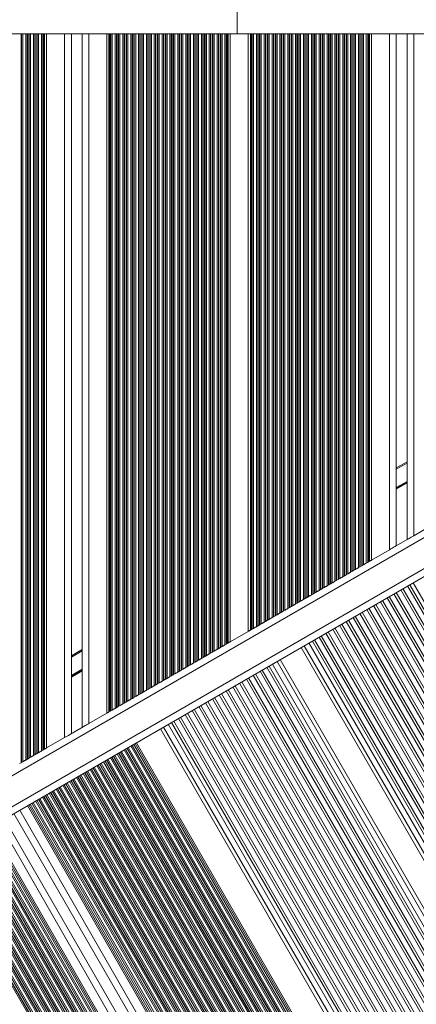
# Model space of a CAD drawing. Units: millimetres. Extents: x 1733 to 13135, y -1524 to 10904.
# Drawn here: x 8699 to 8876, y 909 to 1348 of the extents above; entities that cross this region are included whole.
import ezdxf

# ---------------------------------------------------------------- set-up
doc = ezdxf.new("R2010")
doc.units = ezdxf.units.MM
doc.header["$LTSCALE"] = 50

msp = doc.modelspace()

# ---------------------------------------------------------------- linework, layer by layer
at = {"color": 7, "linetype": 'Continuous', "lineweight": 18}
for p, q in [((8796.15, 1341.3), (8796.15, 1351.3)), ((8662.34, 1341.3), (8796.15, 1341.3)), ((8711.23, 1341.3), (8711.23, 1023.5)), ((8722.27, 1341.3), (8722.27, 1029.88)), ((8727.07, 1341.3), (8727.07, 1032.65)), ((8738.11, 1341.3), (8738.11, 1039.02)), ((8793.03, 1341.3), (8793.03, 1070.73)), ((8796.15, 1341.3), (8933.69, 1341.3)), ((8801.11, 1341.3), (8801.11, 1075.39)), ((8856.03, 1341.3), (8856.03, 1107.1)), ((8867.07, 1341.3), (8867.07, 1113.48)), ((8871.87, 1341.3), (8871.87, 1116.25)), ((8867.07, 1148.12), (8871.87, 1150.89)), ((8492.06, 876.18), (8950.11, 1140.63)), ((8874.87, 1117.98), (8882.91, 1122.62)), ((8866.67, 1113.24), (8872.27, 1116.48)), ((8856.03, 1107.1), (8864.07, 1111.74)), ((8851.67, 1104.58), (8850.98, 1104.19)), ((8852.43, 1105.02), (8851.83, 1104.68)), ((8854.32, 1106.11), (8853.72, 1105.77)), ((8854.89, 1106.44), (8854.48, 1106.21)), ((8855.12, 1106.58), (8854.89, 1106.44)), ((8843.82, 1100.05), (8843.22, 1099.7)), ((8844.67, 1100.54), (8843.98, 1100.14)), ((8845.43, 1100.98), (8844.83, 1100.64)), ((8847.32, 1102.07), (8846.72, 1101.73)), ((8848.17, 1102.56), (8847.48, 1102.16)), ((8848.93, 1103), (8848.33, 1102.66)), ((8850.82, 1104.09), (8850.22, 1103.75)), ((8836.82, 1096.01), (8836.22, 1095.66)), ((8837.67, 1096.5), (8836.98, 1096.1)), ((8838.43, 1096.94), (8837.83, 1096.59)), ((8840.32, 1098.03), (8839.72, 1097.68)), ((8840.48, 1098.12), (8840.32, 1098.03)), ((8841.17, 1098.52), (8840.48, 1098.12)), ((8841.93, 1098.96), (8841.33, 1098.61)), ((8829.82, 1091.97), (8829.22, 1091.62)), ((8830.67, 1092.46), (8829.98, 1092.06)), ((8831.43, 1092.9), (8830.83, 1092.55)), ((8833.32, 1093.99), (8832.72, 1093.64)), ((8834.17, 1094.48), (8833.48, 1094.08)), ((8834.93, 1094.92), (8834.33, 1094.57)), ((8822.82, 1087.93), (8822.22, 1087.58)), ((8823.67, 1088.42), (8822.98, 1088.02)), ((8823.67, 1088.42), (8823.83, 1088.51)), ((8824.43, 1088.86), (8823.83, 1088.51)), ((8826.32, 1089.95), (8825.72, 1089.6)), ((8827.17, 1090.44), (8826.48, 1090.04)), ((8827.93, 1090.88), (8827.33, 1090.53)), ((8813.93, 1082.79), (8813.33, 1082.45)), ((8815.82, 1083.88), (8815.22, 1083.54)), ((8816.67, 1084.38), (8815.98, 1083.98)), ((8817.43, 1084.81), (8816.83, 1084.47)), ((8819.32, 1085.91), (8818.72, 1085.56)), ((8820.17, 1086.4), (8819.48, 1086)), ((8820.93, 1086.84), (8820.33, 1086.49)), ((8806.17, 1078.31), (8805.48, 1077.92)), ((8806.93, 1078.75), (8806.33, 1078.41)), ((8808.82, 1079.84), (8808.22, 1079.5)), ((8809.67, 1080.33), (8808.98, 1079.94)), ((8810.43, 1080.77), (8809.83, 1080.43)), ((8812.32, 1081.86), (8811.72, 1081.52)), ((8813.17, 1082.36), (8812.48, 1081.96)), ((8793.03, 1070.73), (8801.11, 1075.39)), ((8802.67, 1076.29), (8802.26, 1076.06)), ((8803.43, 1076.73), (8802.83, 1076.39)), ((8805.32, 1077.82), (8804.72, 1077.48)), ((8791.31, 1069.74), (8790.72, 1069.39)), ((8791.89, 1070.07), (8791.48, 1069.83)), ((8722.27, 1064.52), (8727.07, 1067.29)), ((8784.31, 1065.7), (8783.72, 1065.35)), ((8785.17, 1066.19), (8784.48, 1065.79)), ((8785.93, 1066.63), (8785.33, 1066.28)), ((8787.81, 1067.72), (8787.22, 1067.37)), ((8788.67, 1068.21), (8787.98, 1067.81)), ((8789.43, 1068.65), (8788.83, 1068.3)), ((8777.31, 1061.65), (8776.72, 1061.31)), ((8778.17, 1062.15), (8777.48, 1061.75)), ((8778.93, 1062.59), (8778.33, 1062.24)), ((8780.81, 1063.68), (8780.22, 1063.33)), ((8781.67, 1064.17), (8780.98, 1063.77)), ((8782.43, 1064.61), (8781.83, 1064.26)), ((8768.43, 1056.52), (8767.83, 1056.18)), ((8770.31, 1057.61), (8769.72, 1057.27)), ((8771.17, 1058.11), (8770.48, 1057.71)), ((8771.93, 1058.54), (8771.33, 1058.2)), ((8773.81, 1059.63), (8773.22, 1059.29)), ((8773.98, 1059.73), (8773.81, 1059.63)), ((8774.67, 1060.13), (8773.98, 1059.73)), ((8775.43, 1060.56), (8774.83, 1060.22)), ((8760.67, 1052.04), (8759.98, 1051.64)), ((8761.43, 1052.48), (8760.83, 1052.14)), ((8763.31, 1053.57), (8762.72, 1053.23)), ((8764.17, 1054.06), (8763.48, 1053.67)), ((8764.93, 1054.5), (8764.33, 1054.16)), ((8766.81, 1055.59), (8766.22, 1055.25)), ((8767.67, 1056.08), (8766.98, 1055.69)), ((8752.81, 1047.51), (8752.22, 1047.16)), ((8753.67, 1048), (8752.98, 1047.6)), ((8753.67, 1048), (8753.83, 1048.09)), ((8754.43, 1048.44), (8753.83, 1048.09)), ((8756.31, 1049.53), (8755.72, 1049.18)), ((8757.17, 1050.02), (8756.48, 1049.62)), ((8757.93, 1050.46), (8757.33, 1050.12)), ((8759.81, 1051.55), (8759.22, 1051.21)), ((8745.81, 1043.47), (8745.22, 1043.12)), ((8746.67, 1043.96), (8745.98, 1043.56)), ((8747.43, 1044.4), (8746.83, 1044.05)), ((8749.31, 1045.49), (8748.72, 1045.14)), ((8750.17, 1045.98), (8749.48, 1045.58)), ((8750.93, 1046.42), (8750.33, 1046.07)), ((8730.07, 1034.38), (8738.11, 1039.02)), ((8739.03, 1039.55), (8739.26, 1039.68)), ((8739.67, 1039.92), (8739.26, 1039.68)), ((8740.43, 1040.36), (8739.83, 1040.01)), ((8742.31, 1041.45), (8741.72, 1041.1)), ((8743.17, 1041.94), (8742.48, 1041.54)), ((8743.93, 1042.38), (8743.33, 1042.03)), ((8721.87, 1029.64), (8727.47, 1032.88)), ((8711.23, 1023.5), (8719.27, 1028.14)), ((8707.63, 1021.42), (8707.03, 1021.08)), ((8709.52, 1022.51), (8708.92, 1022.17)), ((8710.09, 1022.84), (8709.68, 1022.61)), ((8699.87, 1016.94), (8699.18, 1016.54)), ((8700.63, 1017.38), (8700.03, 1017.03)), ((8702.52, 1018.47), (8701.92, 1018.13)), ((8703.37, 1018.96), (8702.68, 1018.56)), ((8704.13, 1019.4), (8703.53, 1019.06)), ((8706.02, 1020.49), (8705.42, 1020.15)), ((8706.18, 1020.58), (8706.02, 1020.49)), ((8706.87, 1020.98), (8706.18, 1020.58)), ((8706.91, 1000.22), (9060.54, 387.72)), ((8703.88, 998.47), (9057.51, 385.97)), ((8704.64, 998.91), (9058.27, 386.41)), ((8692.53, 991.92), (9046.15, 379.41)), ((8696.68, 994.32), (9050.31, 381.81)), ((8684.57, 987.32), (9038.2, 374.82)), ((8685.33, 987.76), (9038.95, 375.26)), ((8682.3, 986.01), (9035.92, 373.51))]:
    msp.add_line(p, q, dxfattribs=at)
at = {"color": 8, "linetype": 'Continuous', "lineweight": 18}
for p, q in [((8699.87, 1341.3), (8699.87, 1016.94)), ((8700.03, 1341.3), (8700.03, 1017.03)), ((8700.63, 1341.3), (8700.63, 1017.38)), ((8701.92, 1341.3), (8701.92, 1018.13)), ((8702.52, 1341.3), (8702.52, 1018.47)), ((8702.68, 1341.3), (8702.68, 1018.56)), ((8703.37, 1341.3), (8703.37, 1018.96)), ((8703.53, 1341.3), (8703.53, 1019.06)), ((8704.13, 1341.3), (8704.13, 1019.4)), ((8705.42, 1341.3), (8705.42, 1020.15)), ((8706.02, 1341.3), (8706.02, 1020.49)), ((8706.18, 1341.3), (8706.18, 1020.58)), ((8706.87, 1341.3), (8706.87, 1020.98)), ((8707.03, 1341.3), (8707.03, 1021.08)), ((8707.63, 1341.3), (8707.63, 1021.42)), ((8708.92, 1341.3), (8708.92, 1022.17)), ((8709.52, 1341.3), (8709.52, 1022.51)), ((8709.68, 1341.3), (8709.68, 1022.61)), ((8710.09, 1341.3), (8710.09, 1022.84)), ((8710.32, 1341.3), (8710.32, 1022.98)), ((8719.27, 1341.3), (8719.27, 1028.14)), ((8730.07, 1341.3), (8730.07, 1034.38)), ((8739.03, 1341.3), (8739.03, 1039.55)), ((8739.26, 1341.3), (8739.26, 1039.68)), ((8739.67, 1341.3), (8739.67, 1039.92)), ((8739.83, 1341.3), (8739.83, 1040.01)), ((8740.43, 1341.3), (8740.43, 1040.36)), ((8741.72, 1341.3), (8741.72, 1041.1)), ((8742.31, 1341.3), (8742.31, 1041.45)), ((8742.48, 1341.3), (8742.48, 1041.54)), ((8743.17, 1341.3), (8743.17, 1041.94)), ((8743.33, 1341.3), (8743.33, 1042.03)), ((8743.93, 1341.3), (8743.93, 1042.38)), ((8745.22, 1341.3), (8745.22, 1043.12)), ((8745.81, 1341.3), (8745.81, 1043.47)), ((8745.98, 1341.3), (8745.98, 1043.56)), ((8746.67, 1341.3), (8746.67, 1043.96)), ((8746.83, 1341.3), (8746.83, 1044.05)), ((8747.43, 1341.3), (8747.43, 1044.4)), ((8748.72, 1341.3), (8748.72, 1045.14)), ((8749.31, 1341.3), (8749.31, 1045.49)), ((8749.48, 1341.3), (8749.48, 1045.58)), ((8750.17, 1341.3), (8750.17, 1045.98)), ((8750.33, 1341.3), (8750.33, 1046.07)), ((8750.93, 1341.3), (8750.93, 1046.42)), ((8752.22, 1341.3), (8752.22, 1047.16)), ((8752.81, 1341.3), (8752.81, 1047.51)), ((8752.98, 1341.3), (8752.98, 1047.6)), ((8753.67, 1341.3), (8753.67, 1048)), ((8753.83, 1341.3), (8753.83, 1048.09)), ((8754.43, 1341.3), (8754.43, 1048.44)), ((8755.72, 1341.3), (8755.72, 1049.18)), ((8756.31, 1341.3), (8756.31, 1049.53)), ((8756.48, 1341.3), (8756.48, 1049.62)), ((8757.17, 1341.3), (8757.17, 1050.02)), ((8757.33, 1341.3), (8757.33, 1050.12)), ((8757.93, 1341.3), (8757.93, 1050.46)), ((8759.22, 1341.3), (8759.22, 1051.21)), ((8759.81, 1341.3), (8759.81, 1051.55)), ((8759.98, 1341.3), (8759.98, 1051.64)), ((8760.67, 1341.3), (8760.67, 1052.04)), ((8760.83, 1341.3), (8760.83, 1052.14)), ((8761.43, 1341.3), (8761.43, 1052.48)), ((8762.72, 1341.3), (8762.72, 1053.23)), ((8763.31, 1341.3), (8763.31, 1053.57)), ((8763.48, 1341.3), (8763.48, 1053.67)), ((8764.17, 1341.3), (8764.17, 1054.06)), ((8764.33, 1341.3), (8764.33, 1054.16)), ((8764.93, 1341.3), (8764.93, 1054.5)), ((8766.22, 1341.3), (8766.22, 1055.25)), ((8766.81, 1341.3), (8766.81, 1055.59)), ((8766.98, 1341.3), (8766.98, 1055.69)), ((8767.67, 1341.3), (8767.67, 1056.08)), ((8767.83, 1341.3), (8767.83, 1056.18)), ((8768.43, 1341.3), (8768.43, 1056.52)), ((8769.72, 1341.3), (8769.72, 1057.27)), ((8770.31, 1341.3), (8770.31, 1057.61)), ((8770.48, 1341.3), (8770.48, 1057.71)), ((8771.17, 1341.3), (8771.17, 1058.11)), ((8771.33, 1341.3), (8771.33, 1058.2)), ((8771.93, 1341.3), (8771.93, 1058.54)), ((8773.22, 1341.3), (8773.22, 1059.29)), ((8773.81, 1341.3), (8773.81, 1059.63)), ((8773.98, 1341.3), (8773.98, 1059.73)), ((8774.67, 1341.3), (8774.67, 1060.13)), ((8774.83, 1341.3), (8774.83, 1060.22)), ((8775.43, 1341.3), (8775.43, 1060.56)), ((8776.72, 1341.3), (8776.72, 1061.31)), ((8777.31, 1341.3), (8777.31, 1061.65)), ((8777.48, 1341.3), (8777.48, 1061.75)), ((8778.17, 1341.3), (8778.17, 1062.15)), ((8778.33, 1341.3), (8778.33, 1062.24)), ((8778.93, 1341.3), (8778.93, 1062.59)), ((8780.22, 1341.3), (8780.22, 1063.33)), ((8780.81, 1341.3), (8780.81, 1063.68)), ((8780.98, 1341.3), (8780.98, 1063.77)), ((8781.67, 1341.3), (8781.67, 1064.17)), ((8781.83, 1341.3), (8781.83, 1064.26)), ((8782.43, 1341.3), (8782.43, 1064.61)), ((8783.72, 1341.3), (8783.72, 1065.35)), ((8784.31, 1341.3), (8784.31, 1065.7)), ((8784.48, 1341.3), (8784.48, 1065.79)), ((8785.17, 1341.3), (8785.17, 1066.19)), ((8785.33, 1341.3), (8785.33, 1066.28)), ((8785.93, 1341.3), (8785.93, 1066.63)), ((8787.22, 1341.3), (8787.22, 1067.37)), ((8787.81, 1341.3), (8787.81, 1067.72)), ((8787.98, 1341.3), (8787.98, 1067.81)), ((8788.67, 1341.3), (8788.67, 1068.21)), ((8788.83, 1341.3), (8788.83, 1068.3)), ((8789.43, 1341.3), (8789.43, 1068.65)), ((8790.72, 1341.3), (8790.72, 1069.39)), ((8791.31, 1341.3), (8791.31, 1069.74)), ((8791.48, 1341.3), (8791.48, 1069.83)), ((8791.89, 1341.3), (8791.89, 1070.07)), ((8792.12, 1341.3), (8792.12, 1070.2)), ((8802.03, 1341.3), (8802.03, 1075.92)), ((8802.26, 1341.3), (8802.26, 1076.06)), ((8802.67, 1341.3), (8802.67, 1076.29)), ((8802.83, 1341.3), (8802.83, 1076.39)), ((8803.43, 1341.3), (8803.43, 1076.73)), ((8804.72, 1341.3), (8804.72, 1077.48)), ((8805.32, 1341.3), (8805.32, 1077.82)), ((8805.48, 1341.3), (8805.48, 1077.92)), ((8806.17, 1341.3), (8806.17, 1078.31)), ((8806.33, 1341.3), (8806.33, 1078.41)), ((8806.93, 1341.3), (8806.93, 1078.75)), ((8808.22, 1341.3), (8808.22, 1079.5)), ((8808.82, 1341.3), (8808.82, 1079.84)), ((8808.98, 1341.3), (8808.98, 1079.94)), ((8809.67, 1341.3), (8809.67, 1080.33)), ((8809.83, 1341.3), (8809.83, 1080.43)), ((8810.43, 1341.3), (8810.43, 1080.77)), ((8811.72, 1341.3), (8811.72, 1081.52)), ((8812.32, 1341.3), (8812.32, 1081.86)), ((8812.48, 1341.3), (8812.48, 1081.96)), ((8813.17, 1341.3), (8813.17, 1082.36)), ((8813.33, 1341.3), (8813.33, 1082.45)), ((8813.93, 1341.3), (8813.93, 1082.79)), ((8815.22, 1341.3), (8815.22, 1083.54)), ((8815.82, 1341.3), (8815.82, 1083.88)), ((8815.98, 1341.3), (8815.98, 1083.98)), ((8816.67, 1341.3), (8816.67, 1084.38)), ((8816.83, 1341.3), (8816.83, 1084.47)), ((8817.43, 1341.3), (8817.43, 1084.81)), ((8818.72, 1341.3), (8818.72, 1085.56)), ((8819.32, 1341.3), (8819.32, 1085.91)), ((8819.48, 1341.3), (8819.48, 1086)), ((8820.17, 1341.3), (8820.17, 1086.4)), ((8820.33, 1341.3), (8820.33, 1086.49)), ((8820.93, 1341.3), (8820.93, 1086.84)), ((8822.22, 1341.3), (8822.22, 1087.58)), ((8822.82, 1341.3), (8822.82, 1087.93)), ((8822.98, 1341.3), (8822.98, 1088.02)), ((8823.67, 1341.3), (8823.67, 1088.42)), ((8823.83, 1341.3), (8823.83, 1088.51)), ((8824.43, 1341.3), (8824.43, 1088.86)), ((8825.72, 1341.3), (8825.72, 1089.6)), ((8826.32, 1341.3), (8826.32, 1089.95)), ((8826.48, 1341.3), (8826.48, 1090.04)), ((8827.17, 1341.3), (8827.17, 1090.44)), ((8827.33, 1341.3), (8827.33, 1090.53)), ((8827.93, 1341.3), (8827.93, 1090.88)), ((8829.22, 1341.3), (8829.22, 1091.62)), ((8829.82, 1341.3), (8829.82, 1091.97)), ((8829.98, 1341.3), (8829.98, 1092.06)), ((8830.67, 1341.3), (8830.67, 1092.46)), ((8830.83, 1341.3), (8830.83, 1092.55)), ((8831.43, 1341.3), (8831.43, 1092.9)), ((8832.72, 1341.3), (8832.72, 1093.64)), ((8833.32, 1341.3), (8833.32, 1093.99)), ((8833.48, 1341.3), (8833.48, 1094.08)), ((8834.17, 1341.3), (8834.17, 1094.48)), ((8834.33, 1341.3), (8834.33, 1094.57)), ((8834.93, 1341.3), (8834.93, 1094.92)), ((8836.22, 1341.3), (8836.22, 1095.66)), ((8836.82, 1341.3), (8836.82, 1096.01)), ((8836.98, 1341.3), (8836.98, 1096.1)), ((8837.67, 1341.3), (8837.67, 1096.5)), ((8837.83, 1341.3), (8837.83, 1096.59)), ((8838.43, 1341.3), (8838.43, 1096.94)), ((8839.72, 1341.3), (8839.72, 1097.68)), ((8840.32, 1341.3), (8840.32, 1098.03)), ((8840.48, 1341.3), (8840.48, 1098.12)), ((8841.17, 1341.3), (8841.17, 1098.52)), ((8841.33, 1341.3), (8841.33, 1098.61)), ((8841.93, 1341.3), (8841.93, 1098.96)), ((8843.22, 1341.3), (8843.22, 1099.7)), ((8843.82, 1341.3), (8843.82, 1100.05)), ((8843.98, 1341.3), (8843.98, 1100.14)), ((8844.67, 1341.3), (8844.67, 1100.54)), ((8844.83, 1341.3), (8844.83, 1100.64)), ((8845.43, 1341.3), (8845.43, 1100.98)), ((8846.72, 1341.3), (8846.72, 1101.73)), ((8847.32, 1341.3), (8847.32, 1102.07)), ((8847.48, 1341.3), (8847.48, 1102.16)), ((8848.17, 1341.3), (8848.17, 1102.56)), ((8848.33, 1341.3), (8848.33, 1102.66)), ((8848.93, 1341.3), (8848.93, 1103)), ((8850.22, 1341.3), (8850.22, 1103.75)), ((8850.82, 1341.3), (8850.82, 1104.09)), ((8850.98, 1341.3), (8850.98, 1104.19)), ((8851.67, 1341.3), (8851.67, 1104.58)), ((8851.83, 1341.3), (8851.83, 1104.68)), ((8852.43, 1341.3), (8852.43, 1105.02)), ((8853.72, 1341.3), (8853.72, 1105.77)), ((8854.32, 1341.3), (8854.32, 1106.11)), ((8854.48, 1341.3), (8854.48, 1106.21)), ((8854.89, 1341.3), (8854.89, 1106.44)), ((8855.12, 1341.3), (8855.12, 1106.58)), ((8864.07, 1341.3), (8864.07, 1111.74)), ((8874.87, 1341.3), (8874.87, 1117.98)), ((8488.91, 891.68), (8950.11, 1157.95)), ((8867.07, 1147.54), (8871.87, 1150.31)), ((8491.82, 879.5), (8950.11, 1144.1)), ((8867.07, 1139.36), (8871.87, 1142.14)), ((8867.07, 1139.24), (8871.87, 1142.02)), ((8867.07, 1139.13), (8871.87, 1141.9)), ((8867.07, 1138.89), (8871.87, 1141.66)), ((8867.07, 1138.78), (8871.87, 1141.55)), ((8867.07, 1138.66), (8871.87, 1141.43)), ((8873.07, 1096.15), (9229.97, 477.98)), ((8874.56, 1097.02), (9207.14, 520.98)), ((8866.03, 1092.09), (9200.29, 513.14)), ((8867.01, 1092.65), (9223.91, 474.48)), ((8869.06, 1093.84), (9202.57, 516.18)), ((8870.04, 1094.4), (9226.94, 476.23)), ((8872.09, 1095.59), (9205.02, 518.93)), ((8857.91, 1087.4), (9200.72, 493.64)), ((8859.97, 1088.59), (9196.32, 506.01)), ((8860.94, 1089.15), (9208, 488.03)), ((8863, 1090.34), (9198.2, 509.76)), ((8863.97, 1090.9), (9220.88, 472.73)), ((8850.88, 1083.34), (9188.05, 499.33)), ((8851.85, 1083.9), (9189.63, 498.85)), ((8853.91, 1085.09), (9193.11, 497.57)), ((8854.88, 1085.65), (9194.85, 496.81)), ((8856.94, 1086.84), (9194.71, 501.81)), ((8842.76, 1078.65), (9176.12, 501.25)), ((8844.81, 1079.84), (9178.97, 501.06)), ((8845.79, 1080.4), (9180.36, 500.91)), ((8847.84, 1081.59), (9183.37, 500.45)), ((8848.82, 1082.15), (9184.84, 500.15)), ((8835.72, 1074.59), (9167.03, 500.75)), ((8836.69, 1075.15), (9168.23, 500.91)), ((8838.75, 1076.34), (9170.83, 501.16)), ((8839.73, 1076.9), (9172.09, 501.24)), ((8841.78, 1078.09), (9174.8, 501.28)), ((8828.16, 1070.23), (9158.19, 498.6)), ((8829.66, 1071.09), (9159.87, 499.14)), ((8830.63, 1071.65), (9160.99, 499.46)), ((8832.69, 1072.84), (9163.38, 500.07)), ((8833.66, 1073.4), (9164.54, 500.31)), ((8722.27, 1063.94), (8727.07, 1066.71)), ((8824.7, 1068.23), (9154.42, 497.12)), ((8826.07, 1069.02), (9155.89, 497.74)), ((8811.86, 1060.82), (9141.88, 489.2)), ((8813.94, 1062.02), (9143.76, 490.75)), ((8815.33, 1062.82), (9145.05, 491.72)), ((8722.27, 1055.76), (8727.07, 1058.53)), ((8722.27, 1055.64), (8727.07, 1058.42)), ((8722.27, 1055.53), (8727.07, 1058.3)), ((8722.27, 1055.29), (8727.07, 1058.06)), ((8722.27, 1055.18), (8727.07, 1057.95)), ((8722.27, 1055.06), (8727.07, 1057.83)), ((8804.29, 1056.44), (9135.58, 482.63)), ((8806.36, 1057.64), (9137.22, 484.58)), ((8807.32, 1058.19), (9138, 485.45)), ((8809.39, 1059.39), (9139.73, 487.23)), ((8810.35, 1059.94), (9140.56, 488.01)), ((8797.27, 1052.39), (9130.6, 475.05)), ((8798.23, 1052.94), (9131.22, 476.18)), ((8800.3, 1054.14), (9132.63, 478.52)), ((8801.26, 1054.69), (9133.31, 479.56)), ((8803.33, 1055.89), (9134.84, 481.69)), ((8789.13, 1047.69), (9126.26, 463.77)), ((8791.21, 1048.89), (9127.18, 466.97)), ((8792.16, 1049.44), (9127.65, 468.37)), ((8794.24, 1050.64), (9128.76, 471.22)), ((8795.2, 1051.19), (9129.32, 472.47)), ((8782.11, 1043.64), (9124.03, 451.42)), ((8783.07, 1044.19), (9124.12, 453.48)), ((8785.14, 1045.39), (9125.03, 456.69)), ((8786.1, 1045.94), (9125.25, 458.52)), ((8788.17, 1047.14), (9125.9, 462.19)), ((8773.98, 1038.94), (9126.61, 428.17)), ((8776.05, 1040.14), (9128.68, 429.37)), ((8777.01, 1040.69), (9129.64, 429.92)), ((8779.08, 1041.89), (9125.96, 441.08)), ((8780.04, 1042.44), (9125.35, 444.35)), ((8766.96, 1034.89), (9118.82, 425.45)), ((8767.92, 1035.44), (9120.55, 424.67)), ((8769.99, 1036.64), (9122.62, 425.87)), ((8770.95, 1037.19), (9123.58, 426.42)), ((8773.02, 1038.39), (9125.65, 427.62)), ((8761.98, 1032.02), (9112.14, 425.53)), ((8763.37, 1032.82), (9113.55, 426.29)), ((8765.44, 1034.02), (9116.4, 426.14)), ((8751.24, 1025.82), (9103.87, 415.05)), ((8743.22, 1021.19), (9096.85, 408.69)), ((8743.36, 1021.27), (9096.99, 408.77)), ((8743.96, 1021.61), (9097.59, 409.11)), ((8744.1, 1021.69), (9097.73, 409.19)), ((8744.62, 1021.99), (9098.25, 409.49)), ((8745.74, 1022.64), (9099.37, 410.14)), ((8746.26, 1022.94), (9098.88, 412.17)), ((8746.4, 1023.02), (9099.02, 412.25)), ((8746.99, 1023.36), (9099.62, 412.59)), ((8747.13, 1023.44), (9099.76, 412.67)), ((8747.65, 1023.74), (9100.28, 412.97)), ((8748.77, 1024.39), (9101.4, 413.62)), ((8749.29, 1024.69), (9101.91, 413.92)), ((8749.43, 1024.77), (9102.05, 414)), ((8750.02, 1025.11), (9102.65, 414.34)), ((8750.16, 1025.19), (9102.79, 414.42)), ((8750.68, 1025.49), (9103.31, 414.72)), ((8736.64, 1017.39), (9090.27, 404.89)), ((8737.16, 1017.69), (9090.79, 405.19)), ((8737.3, 1017.77), (9090.93, 405.27)), ((8737.9, 1018.11), (9091.53, 405.61)), ((8738.04, 1018.19), (9091.67, 405.69)), ((8738.56, 1018.49), (9092.19, 405.99)), ((8739.67, 1019.14), (9093.3, 406.64)), ((8740.19, 1019.44), (9093.82, 406.94)), ((8740.33, 1019.52), (9093.96, 407.02)), ((8740.93, 1019.86), (9094.56, 407.36)), ((8741.07, 1019.94), (9094.7, 407.44)), ((8741.59, 1020.24), (9095.22, 407.74)), ((8742.71, 1020.89), (9096.33, 408.39)), ((8728.07, 1012.44), (9081.7, 399.94)), ((8728.21, 1012.52), (9081.84, 400.02)), ((8728.81, 1012.86), (9082.43, 400.36)), ((8728.95, 1012.94), (9082.57, 400.44)), ((8729.46, 1013.24), (9083.09, 400.74)), ((8730.58, 1013.89), (9084.21, 401.39)), ((8731.1, 1014.19), (9084.73, 401.69)), ((8731.24, 1014.27), (9084.87, 401.77)), ((8731.84, 1014.61), (9085.47, 402.11)), ((8731.98, 1014.69), (9085.61, 402.19)), ((8732.5, 1014.99), (9086.12, 402.49)), ((8733.61, 1015.64), (9087.24, 403.14)), ((8734.13, 1015.94), (9087.76, 403.44)), ((8734.27, 1016.02), (9087.9, 403.52)), ((8734.87, 1016.36), (9088.5, 403.86)), ((8735.01, 1016.44), (9088.64, 403.94)), ((8735.53, 1016.74), (9089.16, 404.24)), ((8721.49, 1008.64), (9075.12, 396.14)), ((8722.01, 1008.94), (9075.64, 396.44)), ((8722.15, 1009.02), (9075.77, 396.52)), ((8722.74, 1009.36), (9076.37, 396.86)), ((8722.88, 1009.44), (9076.51, 396.94)), ((8723.4, 1009.74), (9077.03, 397.24)), ((8724.52, 1010.39), (9078.15, 397.89)), ((8725.04, 1010.69), (9078.67, 398.19)), ((8725.18, 1010.77), (9078.81, 398.27)), ((8725.78, 1011.11), (9079.4, 398.61)), ((8725.91, 1011.19), (9079.54, 398.69)), ((8726.43, 1011.49), (9080.06, 398.99)), ((8727.55, 1012.14), (9081.18, 399.64)), ((8712.91, 1003.69), (9066.54, 391.19)), ((8713.05, 1003.77), (9066.68, 391.27)), ((8713.65, 1004.11), (9067.28, 391.61)), ((8713.79, 1004.19), (9067.42, 391.69)), ((8714.31, 1004.49), (9067.94, 391.99)), ((8715.43, 1005.14), (9069.05, 392.64)), ((8715.94, 1005.44), (9069.57, 392.94)), ((8716.08, 1005.52), (9069.71, 393.02)), ((8716.68, 1005.86), (9070.31, 393.36)), ((8716.82, 1005.94), (9070.45, 393.44)), ((8717.34, 1006.24), (9070.97, 393.74)), ((8718.46, 1006.89), (9072.09, 394.39)), ((8718.98, 1007.19), (9072.6, 394.69)), ((8719.12, 1007.27), (9072.74, 394.77)), ((8719.71, 1007.61), (9073.34, 395.11)), ((8719.85, 1007.69), (9073.48, 395.19)), ((8720.37, 1007.99), (9074, 395.49)), ((8706.33, 999.89), (9059.96, 387.39)), ((8707.59, 1000.61), (9061.22, 388.11)), ((8707.73, 1000.69), (9061.36, 388.19)), ((8708.25, 1000.99), (9061.88, 388.49)), ((8709.36, 1001.64), (9062.99, 389.14)), ((8709.88, 1001.94), (9063.51, 389.44)), ((8710.02, 1002.02), (9063.65, 389.52)), ((8710.62, 1002.36), (9064.25, 389.86)), ((8710.76, 1002.44), (9064.39, 389.94)), ((8711.28, 1002.74), (9064.91, 390.24)), ((8712.4, 1003.39), (9066.02, 390.89)), ((8699.28, 995.82), (9052.91, 383.31)), ((8702.74, 997.82), (9056.37, 385.31)), ((8703.3, 998.14), (9056.93, 385.64)), ((8705.22, 999.24), (9058.84, 386.74)), ((8682.87, 986.35), (9036.5, 373.84)), ((8683.99, 986.99), (9037.62, 374.49)), ((8685.9, 988.09), (9039.53, 375.59)), ((8686.46, 988.42), (9040.09, 375.91)), ((8689.93, 990.42), (9043.56, 377.91)), ((8674.9, 981.74), (9028.53, 369.24)), ((8675.42, 982.04), (9029.05, 369.54)), ((8675.56, 982.12), (9029.19, 369.62)), ((8676.15, 982.47), (9029.78, 369.96)), ((8676.29, 982.55), (9029.92, 370.04)), ((8676.81, 982.85), (9030.44, 370.34)), ((8677.93, 983.49), (9031.56, 370.99)), ((8678.45, 983.79), (9032.08, 371.29)), ((8678.59, 983.87), (9032.22, 371.37)), ((8679.19, 984.22), (9032.81, 371.71)), ((8679.33, 984.3), (9032.95, 371.79)), ((8679.84, 984.6), (9033.47, 372.09)), ((8680.96, 985.24), (9034.59, 372.74)), ((8681.48, 985.54), (9035.11, 373.04)), ((8681.62, 985.62), (9035.25, 373.12)), ((8667.72, 977.6), (9021.35, 365.09)), ((8668.84, 978.24), (9022.46, 365.74)), ((8669.36, 978.54), (9022.98, 366.04)), ((8669.49, 978.62), (9023.12, 366.12)), ((8670.09, 978.97), (9023.72, 366.46)), ((8670.23, 979.05), (9023.86, 366.54)), ((8670.75, 979.35), (9024.38, 366.84)), ((8671.87, 979.99), (9025.5, 367.49)), ((8672.39, 980.29), (9026.01, 367.79)), ((8672.53, 980.37), (9026.15, 367.87)), ((8673.12, 980.72), (9026.75, 368.21)), ((8673.26, 980.8), (9026.89, 368.29)), ((8673.78, 981.1), (9027.41, 368.59)), ((8662.77, 974.74), (9016.4, 362.24)), ((8663.29, 975.04), (9016.92, 362.54)), ((8663.43, 975.12), (9017.06, 362.62)), ((8664.03, 975.47), (9017.66, 362.96)), ((8664.17, 975.55), (9017.8, 363.04)), ((8664.69, 975.85), (9018.32, 363.34)), ((8665.81, 976.49), (9019.43, 363.99)), ((8666.32, 976.79), (9019.95, 364.29)), ((8666.46, 976.87), (9020.09, 364.37)), ((8667.06, 977.22), (9020.69, 364.71)), ((8667.2, 977.3), (9020.83, 364.79))]:
    msp.add_line(p, q, dxfattribs=at)
at = {"color": 7, "linetype": 'Continuous', "lineweight": 18, "flags": 128}
for points in [[(8874.87, 1117.98), (8874.29, 1117.64), (8873.72, 1117.32), (8873.21, 1117.02), (8872.75, 1116.76), (8872.38, 1116.54), (8872.27, 1116.48)], [(8866.67, 1113.24), (8866.57, 1113.18), (8866.19, 1112.97), (8865.74, 1112.71), (8865.22, 1112.41), (8864.66, 1112.08), (8864.07, 1111.74)], [(8853.72, 1105.77), (8853.58, 1105.68), (8853.42, 1105.59), (8853.25, 1105.5), (8853.07, 1105.39), (8852.9, 1105.29), (8852.73, 1105.2), (8852.57, 1105.1), (8852.43, 1105.02)], [(8856.03, 1107.1), (8855.84, 1106.99), (8855.65, 1106.88), (8855.48, 1106.78), (8855.33, 1106.7), (8855.21, 1106.63), (8855.12, 1106.58)], [(8846.72, 1101.73), (8846.58, 1101.64), (8846.42, 1101.55), (8846.25, 1101.45), (8846.07, 1101.35), (8845.9, 1101.25), (8845.73, 1101.15), (8845.57, 1101.06), (8845.43, 1100.98)], [(8850.22, 1103.75), (8850.08, 1103.66), (8849.92, 1103.57), (8849.75, 1103.47), (8849.57, 1103.37), (8849.4, 1103.27), (8849.23, 1103.18), (8849.07, 1103.08), (8848.93, 1103)], [(8839.72, 1097.68), (8839.58, 1097.6), (8839.42, 1097.51), (8839.25, 1097.41), (8839.07, 1097.31), (8838.9, 1097.21), (8838.73, 1097.11), (8838.57, 1097.02), (8838.43, 1096.94)], [(8843.22, 1099.7), (8843.08, 1099.62), (8842.92, 1099.53), (8842.75, 1099.43), (8842.57, 1099.33), (8842.4, 1099.23), (8842.23, 1099.13), (8842.07, 1099.04), (8841.93, 1098.96)], [(8829.22, 1091.62), (8829.08, 1091.54), (8828.92, 1091.45), (8828.75, 1091.35), (8828.57, 1091.25), (8828.4, 1091.15), (8828.23, 1091.05), (8828.07, 1090.96), (8827.93, 1090.88)], [(8832.72, 1093.64), (8832.58, 1093.56), (8832.42, 1093.47), (8832.25, 1093.37), (8832.07, 1093.27), (8831.9, 1093.17), (8831.73, 1093.07), (8831.57, 1092.98), (8831.43, 1092.9)], [(8836.22, 1095.66), (8836.08, 1095.58), (8835.92, 1095.49), (8835.75, 1095.39), (8835.57, 1095.29), (8835.4, 1095.19), (8835.23, 1095.09), (8835.07, 1095), (8834.93, 1094.92)], [(8822.22, 1087.58), (8822.08, 1087.5), (8821.92, 1087.41), (8821.75, 1087.31), (8821.57, 1087.21), (8821.4, 1087.11), (8821.23, 1087.01), (8821.07, 1086.92), (8820.93, 1086.84)], [(8825.72, 1089.6), (8825.58, 1089.52), (8825.42, 1089.43), (8825.25, 1089.33), (8825.07, 1089.23), (8824.9, 1089.13), (8824.73, 1089.03), (8824.57, 1088.94), (8824.43, 1088.86)], [(8815.22, 1083.54), (8815.08, 1083.46), (8814.92, 1083.36), (8814.75, 1083.27), (8814.57, 1083.17), (8814.4, 1083.07), (8814.23, 1082.97), (8814.07, 1082.88), (8813.93, 1082.79)], [(8818.72, 1085.56), (8818.58, 1085.48), (8818.42, 1085.39), (8818.25, 1085.29), (8818.07, 1085.19), (8817.9, 1085.09), (8817.73, 1084.99), (8817.57, 1084.9), (8817.43, 1084.81)], [(8808.22, 1079.5), (8808.08, 1079.41), (8807.92, 1079.32), (8807.75, 1079.23), (8807.57, 1079.13), (8807.4, 1079.02), (8807.23, 1078.93), (8807.07, 1078.84), (8806.93, 1078.75)], [(8811.72, 1081.52), (8811.58, 1081.44), (8811.42, 1081.34), (8811.25, 1081.25), (8811.07, 1081.15), (8810.9, 1081.05), (8810.73, 1080.95), (8810.57, 1080.86), (8810.43, 1080.77)], [(8802.03, 1075.92), (8801.94, 1075.87), (8801.82, 1075.8), (8801.67, 1075.71), (8801.5, 1075.62), (8801.31, 1075.51), (8801.11, 1075.39)], [(8804.72, 1077.48), (8804.58, 1077.39), (8804.42, 1077.3), (8804.25, 1077.21), (8804.07, 1077.1), (8803.9, 1077), (8803.73, 1076.91), (8803.57, 1076.81), (8803.43, 1076.73)], [(8790.72, 1069.39), (8790.57, 1069.31), (8790.41, 1069.22), (8790.25, 1069.12), (8790.07, 1069.02), (8789.9, 1068.92), (8789.73, 1068.82), (8789.57, 1068.73), (8789.43, 1068.65)], [(8793.03, 1070.73), (8792.84, 1070.62), (8792.65, 1070.51), (8792.48, 1070.41), (8792.33, 1070.32), (8792.21, 1070.25), (8792.12, 1070.2)], [(8783.72, 1065.35), (8783.57, 1065.27), (8783.41, 1065.18), (8783.25, 1065.08), (8783.07, 1064.98), (8782.9, 1064.88), (8782.73, 1064.78), (8782.57, 1064.69), (8782.43, 1064.61)], [(8787.22, 1067.37), (8787.07, 1067.29), (8786.91, 1067.2), (8786.75, 1067.1), (8786.57, 1067), (8786.4, 1066.9), (8786.23, 1066.8), (8786.07, 1066.71), (8785.93, 1066.63)], [(8776.72, 1061.31), (8776.57, 1061.23), (8776.41, 1061.14), (8776.25, 1061.04), (8776.07, 1060.94), (8775.9, 1060.84), (8775.73, 1060.74), (8775.57, 1060.65), (8775.43, 1060.56)], [(8780.22, 1063.33), (8780.07, 1063.25), (8779.91, 1063.16), (8779.75, 1063.06), (8779.57, 1062.96), (8779.4, 1062.86), (8779.23, 1062.76), (8779.07, 1062.67), (8778.93, 1062.59)], [(8780.98, 1063.77), (8780.93, 1063.74), (8780.89, 1063.72), (8780.85, 1063.7), (8780.81, 1063.68)], [(8769.72, 1057.27), (8769.57, 1057.19), (8769.41, 1057.09), (8769.25, 1057), (8769.07, 1056.9), (8768.9, 1056.79), (8768.73, 1056.7), (8768.57, 1056.61), (8768.43, 1056.52)], [(8770.48, 1057.71), (8770.43, 1057.68), (8770.39, 1057.66), (8770.35, 1057.63), (8770.31, 1057.61)], [(8773.22, 1059.29), (8773.07, 1059.21), (8772.91, 1059.11), (8772.75, 1059.02), (8772.57, 1058.92), (8772.4, 1058.82), (8772.23, 1058.72), (8772.07, 1058.63), (8771.93, 1058.54)], [(8762.72, 1053.23), (8762.57, 1053.14), (8762.41, 1053.05), (8762.25, 1052.95), (8762.07, 1052.85), (8761.9, 1052.75), (8761.73, 1052.66), (8761.57, 1052.56), (8761.43, 1052.48)], [(8766.22, 1055.25), (8766.07, 1055.16), (8765.91, 1055.07), (8765.75, 1054.98), (8765.57, 1054.87), (8765.4, 1054.77), (8765.23, 1054.68), (8765.07, 1054.58), (8764.93, 1054.5)], [(8755.72, 1049.18), (8755.57, 1049.1), (8755.41, 1049.01), (8755.25, 1048.91), (8755.07, 1048.81), (8754.9, 1048.71), (8754.73, 1048.61), (8754.57, 1048.52), (8754.43, 1048.44)], [(8759.22, 1051.21), (8759.07, 1051.12), (8758.91, 1051.03), (8758.75, 1050.93), (8758.57, 1050.83), (8758.4, 1050.73), (8758.23, 1050.64), (8758.07, 1050.54), (8757.93, 1050.46)], [(8745.22, 1043.12), (8745.07, 1043.04), (8744.91, 1042.95), (8744.75, 1042.85), (8744.57, 1042.75), (8744.4, 1042.65), (8744.23, 1042.55), (8744.07, 1042.46), (8743.93, 1042.38)], [(8748.72, 1045.14), (8748.57, 1045.06), (8748.41, 1044.97), (8748.25, 1044.87), (8748.07, 1044.77), (8747.9, 1044.67), (8747.73, 1044.57), (8747.57, 1044.48), (8747.43, 1044.4)], [(8750.33, 1046.07), (8750.29, 1046.05), (8750.25, 1046.03), (8750.21, 1046.01), (8750.17, 1045.98)], [(8752.22, 1047.16), (8752.07, 1047.08), (8751.91, 1046.99), (8751.75, 1046.89), (8751.57, 1046.79), (8751.4, 1046.69), (8751.23, 1046.59), (8751.07, 1046.5), (8750.93, 1046.42)], [(8739.03, 1039.55), (8738.94, 1039.5), (8738.82, 1039.43), (8738.67, 1039.34), (8738.5, 1039.24), (8738.31, 1039.13), (8738.11, 1039.02)], [(8741.72, 1041.1), (8741.57, 1041.02), (8741.41, 1040.93), (8741.25, 1040.83), (8741.07, 1040.73), (8740.9, 1040.63), (8740.73, 1040.53), (8740.57, 1040.44), (8740.43, 1040.36)], [(8730.07, 1034.38), (8729.55, 1034.08), (8729.05, 1033.79), (8728.57, 1033.51), (8728.14, 1033.27), (8727.77, 1033.05), (8727.47, 1032.88)], [(8721.87, 1029.64), (8721.77, 1029.58), (8721.39, 1029.37), (8720.94, 1029.11), (8720.42, 1028.81), (8719.86, 1028.48), (8719.27, 1028.14)], [(8708.92, 1022.17), (8708.78, 1022.08), (8708.62, 1021.99), (8708.45, 1021.89), (8708.27, 1021.79), (8708.1, 1021.69), (8707.93, 1021.6), (8707.77, 1021.5), (8707.63, 1021.42)], [(8711.23, 1023.5), (8711.04, 1023.39), (8710.85, 1023.28), (8710.68, 1023.18), (8710.53, 1023.1), (8710.41, 1023.03), (8710.32, 1022.98)], [(8701.92, 1018.13), (8701.78, 1018.04), (8701.62, 1017.95), (8701.45, 1017.85), (8701.27, 1017.75), (8701.1, 1017.65), (8700.93, 1017.55), (8700.77, 1017.46), (8700.63, 1017.38)], [(8702.68, 1018.56), (8702.64, 1018.54), (8702.59, 1018.51), (8702.55, 1018.49), (8702.52, 1018.47)], [(8705.42, 1020.15), (8705.28, 1020.06), (8705.12, 1019.97), (8704.95, 1019.87), (8704.77, 1019.77), (8704.6, 1019.67), (8704.43, 1019.58), (8704.27, 1019.48), (8704.13, 1019.4)]]:
    msp.add_lwpolyline(points, dxfattribs=at)
at = {"color": 7, "linetype": 'Continuous', "lineweight": 18}
for centre, radius, start, end in [((8798.25, 1197.28), 106.99, 299.9544, 300.0541), ((8833.14, 1142.97), 42.51, 299.8742, 300.1251), ((8886.67, 1026.03), 85.53, 119.9419, 120.0666), ((8791.25, 1193.24), 106.99, 299.9544, 300.0541), ((8780.82, 1217.58), 133.28, 299.9279, 300.0079), ((8870.94, 1063.31), 45.38, 119.8867, 120.1218), ((8793.96, 1202.75), 113.87, 299.9574, 300.0511), ((8879.67, 1021.99), 85.53, 119.9419, 120.0666), ((8784.25, 1189.2), 106.99, 299.9544, 300.0541), ((8863.94, 1059.27), 45.38, 119.8867, 120.1218), ((8807.21, 1131.31), 45.38, 299.8867, 300.1218), ((8777.25, 1185.16), 106.99, 299.9544, 300.0541), ((8907.43, 965.82), 148.05, 119.9682, 120.0403), ((8856.94, 1055.23), 45.38, 119.8867, 120.1218), ((8800.21, 1127.27), 45.38, 299.8867, 300.1218), ((8879.9, 997.34), 106.99, 119.9544, 120.0541), ((8823.05, 1097.75), 8.39, 299.3687, 300.6398), ((8793.21, 1123.23), 45.38, 299.8867, 300.1218), ((8883.33, 968.96), 133.28, 119.9279, 120.0079), ((8872.9, 993.3), 106.99, 119.9544, 120.0541), ((8777.48, 1160.51), 85.53, 299.9419, 300.0666), ((8760.58, 1157.46), 91.34, 299.9459, 300.0626), ((8786.21, 1119.19), 45.38, 299.8867, 300.1218), ((8871.47, 973.47), 123.45, 119.9565, 120.0429), ((8865.9, 989.26), 106.99, 119.9544, 120.0541), ((8870.19, 983.79), 113.87, 119.9574, 120.0511), ((8910.13, 889.01), 215.92, 119.9734, 120.0448), ((8824.01, 1039.52), 42.51, 119.8742, 120.1251), ((8757.35, 1161.08), 96.09, 299.9487, 300.0598), ((8770.14, 1106.6), 42.51, 299.8742, 300.1251), ((8684.01, 1257.11), 215.92, 299.9734, 300.0448), ((8722.67, 1172.65), 123.45, 299.9565, 300.0429), ((8787.53, 1062.28), 4.57, 118.8314, 121.168), ((8833.57, 988.67), 91.34, 119.9459, 120.0626), ((8844.63, 971.49), 111.74, 119.9565, 120.052), ((8827.06, 975.68), 99.32, 119.946, 120.0534), ((8780.53, 1058.24), 4.57, 118.8314, 121.168), ((8728.24, 1156.87), 106.99, 299.9544, 300.0541), ((8773.53, 1054.2), 4.57, 118.8314, 121.168), ((8721.24, 1152.83), 106.99, 299.9544, 300.0541), ((8686.71, 1180.3), 148.05, 299.9682, 300.0403), ((8742.14, 1090.43), 42.51, 299.8742, 300.1251), ((8760.05, 1061.38), 8.39, 299.3687, 300.6398), ((8839.46, 929.98), 145.11, 119.9675, 120.041), ((8714.24, 1148.78), 106.99, 299.9544, 300.0541), ((8730.2, 1086.86), 45.38, 299.8867, 300.1218), ((8735.14, 1086.39), 42.51, 299.8742, 300.1251), ((8714.48, 1124.13), 85.53, 299.9419, 300.0666), ((8805.57, 972.5), 91.34, 119.9459, 120.0626), ((8723.2, 1082.81), 45.38, 299.8867, 300.1218), ((8794.8, 960.79), 96.09, 119.9487, 120.0598), ((8728.14, 1082.35), 42.51, 299.8742, 300.1251), ((8686.24, 1132.62), 106.99, 299.9544, 300.0541), ((8795.9, 948.84), 106.99, 119.9544, 120.0541), ((8800.19, 943.38), 113.87, 119.9574, 120.0511), ((8761.02, 933.49), 102.85, 119.9478, 120.0515), ((8608.27, 1199.42), 203.84, 299.9681, 300.0438), ((8654.28, 1096.09), 91.34, 299.9459, 300.0626), ((8724.71, 982.19), 42.51, 119.8742, 120.1251), ((8661.28, 1100.13), 91.34, 299.9459, 300.0626)]:
    msp.add_arc(centre, radius, start, end, dxfattribs=at)

doc.saveas('drawing.dxf')
